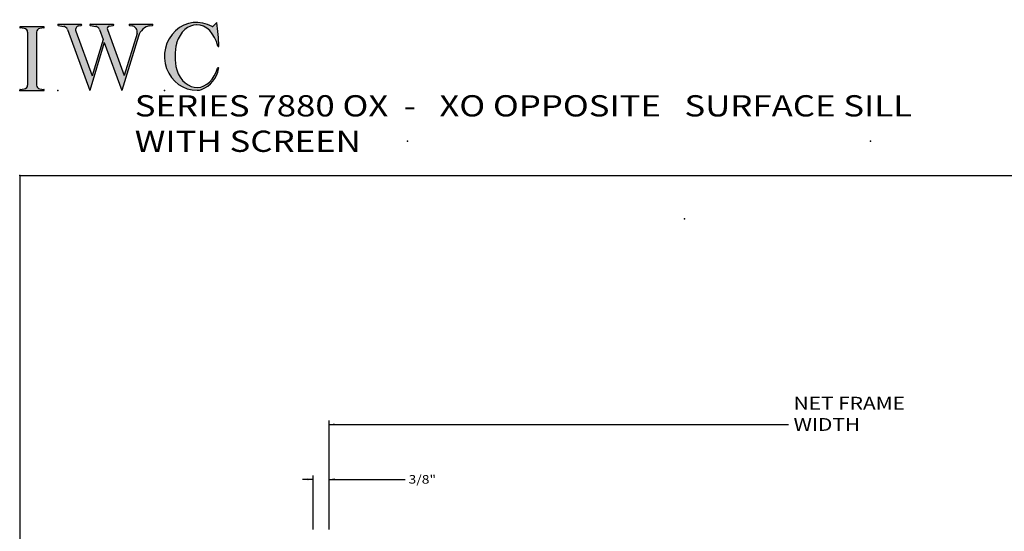
# Model space of a CAD drawing. Extents: x -40 to 0, y -27.8 to 27.7.
# Drawn here: x -40 to -16.9, y 15.6 to 27.7 of the extents above; entities that cross this region are included whole.
import ezdxf

# ---------------------------------------------------------------- set-up
doc = ezdxf.new("R2010")
doc.units = 0
doc.header["$MEASUREMENT"] = 0
doc.linetypes.add('C_SOLID_L', pattern=[0])
doc.linetypes.add('C_SOLID_M', pattern=[0])
doc.layers.get('0').update_dxf_attribs({"color": 8, "linetype": 'C_SOLID_M'})
doc.layers.add('DITTOS', color=7, linetype='C_SOLID_M')
doc.layers.add('SYMBOLS', color=7, linetype='C_SOLID_M')
doc.styles.get("Standard").update_dxf_attribs({"font": 'monotxt', "height": 0.164063})
doc.dimstyles.get("Standard").update_dxf_attribs({"dimtxt": 0.16, "dimasz": 0.18, "dimexe": 0.18, "dimexo": 0.06, "dimgap": 0.09, "dimtad": 1, "dimcen": 0.09, "dimazin": 3, "dimtfac": 1, "dimtix": 1, "dimtmove": 0, "dimatfit": 3, "dimtolj": 1, "dimtzin": 0})

# ---------------------------------------------------------------- blocks, each defined once
blk = doc.blocks.new('MO_001_S_118_42__S')
e = blk.add_hatch(color=0)
e.paths.add_polyline_path([(0.01, 0), (0.377, 0), (0.378, 0), (0.379, 0), (0.38, 0), (0.381, 0.001), (0.382, 0.001), (0.382, 0.002), (0.383, 0.002), (0.384, 0.003), (0.384, 0.004), (0.385, 0.004), (0.385, 0.005), (0.386, 0.006), (0.386, 0.007), (0.386, 0.008), (0.386, 0.009), (0.386, 0.01), (0.386, 0.011), (0.386, 0.011), (0.386, 0.012), (0.386, 0.013), (0.385, 0.014), (0.385, 0.015), (0.384, 0.016), (0.384, 0.016), (0.383, 0.017), (0.382, 0.017), (0.381, 0.018), (0.38, 0.018), (0.379, 0.019), (0.315, 0.028), (0.312, 0.028), (0.31, 0.029), (0.307, 0.03), (0.304, 0.03), (0.302, 0.031), (0.299, 0.033), (0.296, 0.034), (0.294, 0.035), (0.291, 0.037), (0.289, 0.038), (0.287, 0.04), (0.285, 0.042), (0.282, 0.044), (0.28, 0.046), (0.279, 0.048), (0.277, 0.05), (0.275, 0.052), (0.273, 0.055), (0.272, 0.057), (0.271, 0.06), (0.269, 0.062), (0.268, 0.065), (0.267, 0.067), (0.266, 0.07), (0.266, 0.073), (0.265, 0.076), (0.265, 0.079), (0.264, 0.081), (0.264, 0.087), (0.264, 0.913), (0.264, 0.916), (0.264, 0.919), (0.265, 0.921), (0.265, 0.924), (0.266, 0.927), (0.266, 0.93), (0.267, 0.933), (0.268, 0.935), (0.269, 0.938), (0.271, 0.94), (0.272, 0.943), (0.273, 0.945), (0.275, 0.948), (0.277, 0.95), (0.279, 0.952), (0.28, 0.954), (0.282, 0.956), (0.285, 0.958), (0.287, 0.96), (0.289, 0.962), (0.291, 0.963), (0.294, 0.965), (0.296, 0.966), (0.299, 0.967), (0.302, 0.969), (0.304, 0.97), (0.307, 0.97), (0.31, 0.971), (0.315, 0.972), (0.379, 0.981), (0.38, 0.982), (0.38, 0.982), (0.381, 0.982), (0.382, 0.983), (0.383, 0.983), (0.384, 0.984), (0.384, 0.984), (0.385, 0.985), (0.385, 0.986), (0.386, 0.987), (0.386, 0.988), (0.386, 0.989), (0.386, 0.99), (0.386, 0.99), (0.386, 0.991), (0.386, 0.992), (0.386, 0.993), (0.386, 0.994), (0.385, 0.995), (0.385, 0.996), (0.384, 0.996), (0.384, 0.997), (0.383, 0.998), (0.382, 0.998), (0.382, 0.999), (0.381, 0.999), (0.38, 1), (0.379, 1), (0.377, 1), (0.01, 1), (0.009, 1), (0.009, 1), (0.008, 1), (0.007, 0.999), (0.006, 0.999), (0.005, 0.998), (0.005, 0.998), (0.004, 0.997), (0.003, 0.996), (0.003, 0.996), (0.002, 0.995), (0.002, 0.994), (0.002, 0.993), (0.001, 0.992), (0.001, 0.991), (0.001, 0.99), (0.001, 0.989), (0.002, 0.989), (0.002, 0.988), (0.002, 0.987), (0.003, 0.986), (0.003, 0.985), (0.004, 0.984), (0.004, 0.984), (0.005, 0.983), (0.006, 0.983), (0.007, 0.982), (0.007, 0.982), (0.009, 0.981), (0.072, 0.972), (0.075, 0.972), (0.078, 0.971), (0.081, 0.97), (0.084, 0.97), (0.086, 0.969), (0.089, 0.967), (0.091, 0.966), (0.094, 0.965), (0.096, 0.963), (0.099, 0.962), (0.101, 0.96), (0.103, 0.958), (0.105, 0.956), (0.107, 0.954), (0.109, 0.952), (0.111, 0.95), (0.113, 0.948), (0.114, 0.945), (0.116, 0.943), (0.117, 0.94), (0.118, 0.938), (0.12, 0.935), (0.121, 0.933), (0.121, 0.93), (0.122, 0.927), (0.123, 0.924), (0.123, 0.921), (0.124, 0.919), (0.124, 0.913), (0.124, 0.087), (0.124, 0.084), (0.124, 0.081), (0.123, 0.079), (0.123, 0.076), (0.122, 0.073), (0.121, 0.07), (0.121, 0.067), (0.12, 0.065), (0.118, 0.062), (0.117, 0.06), (0.116, 0.057), (0.114, 0.055), (0.113, 0.052), (0.111, 0.05), (0.109, 0.048), (0.107, 0.046), (0.105, 0.044), (0.103, 0.042), (0.101, 0.04), (0.099, 0.038), (0.096, 0.037), (0.094, 0.035), (0.091, 0.034), (0.089, 0.033), (0.086, 0.031), (0.084, 0.03), (0.081, 0.03), (0.078, 0.029), (0.072, 0.028), (0.009, 0.019), (0.008, 0.018), (0.007, 0.018), (0.007, 0.018), (0.006, 0.017), (0.005, 0.017), (0.004, 0.016), (0.004, 0.016), (0.003, 0.015), (0.003, 0.014), (0.002, 0.013), (0.002, 0.012), (0.002, 0.011), (0.001, 0.011), (0.001, 0.01), (0.001, 0.009), (0.001, 0.008), (0.002, 0.007), (0.002, 0.006), (0.002, 0.005), (0.003, 0.004), (0.003, 0.004), (0.004, 0.003), (0.005, 0.002), (0.005, 0.002), (0.006, 0.001), (0.007, 0.001), (0.008, 0), (0.009, 0)])
e.dxf.unprotected_set("ltscale", 0)
at = {"color": 0, "linetype": 'C_SOLID_L'}
for p, q in [((0.072, 0.972), (0.009, 0.981)), ((0.377, 1), (0.01, 1)), ((0.379, 0.981), (0.315, 0.972)), ((0.124, 0.913), (0.124, 0.087)), ((0.264, 0.913), (0.264, 0.087)), ((0.009, 0.019), (0.072, 0.028)), ((0.01, 0), (0.377, 0)), ((0.315, 0.028), (0.379, 0.019))]:
    blk.add_line(p, q, dxfattribs=at)
for centre, start, end in [((0.064, 0.913), 0.0003, 81.7559), ((0.324, 0.913), 98.244, 180), ((0.064, 0.087), 278.2441, 359.9997), ((0.324, 0.087), 180.0001, 261.756)]:
    blk.add_arc(centre, 0.06, start, end, dxfattribs=at)
for centre, major_axis, ratio, start_param, end_param in [((0.01, 0.991), (0, 0.00931), 0.970002, 0, 3.007242), ((0.377, 0.991), (0, 0.00931), 0.970002, 3.28977, 6.283185), ((0.01, 0.009), (0, -0.00931), 0.97, 3.275944, 6.283185), ((0.377, 0.009), (0, -0.00931), 0.97, 0, 2.993415)]:
    blk.add_ellipse(centre, major_axis=major_axis, ratio=ratio, start_param=start_param, end_param=end_param, dxfattribs=at)
at = {"linetype": 'CONTINUOUS'}
blk.add_point((0, 0), dxfattribs=at).dxf.unprotected_set("ltscale", 0)
blk = doc.blocks.new('MO_001_S_118_56__S')
e = blk.add_hatch(color=0)
e.paths.add_polyline_path([(0.528, 1.04), (0.886, 1.04), (0.887, 1.04), (0.888, 1.04), (0.889, 1.04), (0.89, 1.039), (0.89, 1.039), (0.891, 1.038), (0.892, 1.038), (0.893, 1.037), (0.893, 1.036), (0.894, 1.035), (0.894, 1.034), (0.895, 1.034), (0.895, 1.033), (0.895, 1.032), (0.895, 1.031), (0.895, 1.03), (0.895, 1.029), (0.895, 1.028), (0.895, 1.027), (0.894, 1.026), (0.894, 1.025), (0.893, 1.024), (0.893, 1.023), (0.892, 1.023), (0.891, 1.022), (0.891, 1.021), (0.89, 1.021), (0.889, 1.021), (0.887, 1.02), (0.824, 1.011), (0.822, 1.01), (0.82, 1.01), (0.817, 1.009), (0.815, 1.008), (0.813, 1.007), (0.811, 1.006), (0.809, 1.005), (0.807, 1.003), (0.805, 1.002), (0.804, 1), (0.802, 0.999), (0.801, 0.997), (0.799, 0.995), (0.798, 0.993), (0.797, 0.991), (0.796, 0.989), (0.795, 0.986), (0.794, 0.984), (0.793, 0.982), (0.793, 0.979), (0.792, 0.977), (0.792, 0.975), (0.792, 0.972), (0.792, 0.97), (0.792, 0.967), (0.792, 0.965), (0.792, 0.962), (0.793, 0.96), (0.794, 0.956), (1.058, 0.234), (1.259, 0.895), (1.26, 0.9), (1.261, 0.906), (1.261, 0.911), (1.262, 0.917), (1.261, 0.922), (1.261, 0.928), (1.26, 0.933), (1.259, 0.939), (1.258, 0.944), (1.256, 0.95), (1.255, 0.955), (1.253, 0.96), (1.25, 0.965), (1.248, 0.969), (1.245, 0.974), (1.242, 0.979), (1.238, 0.983), (1.235, 0.987), (1.231, 0.991), (1.227, 0.994), (1.223, 0.998), (1.219, 1.001), (1.215, 1.004), (1.21, 1.006), (1.205, 1.009), (1.201, 1.011), (1.196, 1.012), (1.191, 1.014), (1.181, 1.016), (1.142, 1.022), (1.141, 1.022), (1.14, 1.022), (1.139, 1.022), (1.139, 1.023), (1.138, 1.023), (1.137, 1.024), (1.137, 1.025), (1.136, 1.025), (1.136, 1.026), (1.135, 1.027), (1.135, 1.028), (1.135, 1.029), (1.135, 1.03), (1.135, 1.031), (1.135, 1.031), (1.135, 1.032), (1.135, 1.033), (1.135, 1.034), (1.135, 1.035), (1.136, 1.036), (1.136, 1.037), (1.137, 1.037), (1.138, 1.038), (1.138, 1.038), (1.139, 1.039), (1.14, 1.039), (1.141, 1.04), (1.141, 1.04), (1.143, 1.04), (1.499, 1.04), (1.499, 1.04), (1.5, 1.04), (1.501, 1.04), (1.502, 1.039), (1.503, 1.039), (1.503, 1.038), (1.504, 1.038), (1.505, 1.037), (1.505, 1.036), (1.506, 1.036), (1.506, 1.035), (1.507, 1.034), (1.507, 1.033), (1.507, 1.032), (1.507, 1.031), (1.507, 1.03), (1.507, 1.03), (1.507, 1.029), (1.507, 1.028), (1.506, 1.027), (1.506, 1.026), (1.505, 1.025), (1.505, 1.025), (1.504, 1.024), (1.504, 1.023), (1.503, 1.023), (1.502, 1.022), (1.501, 1.022), (1.5, 1.022), (1.464, 1.016), (1.455, 1.015), (1.447, 1.013), (1.439, 1.011), (1.431, 1.009), (1.424, 1.007), (1.416, 1.004), (1.408, 1), (1.401, 0.997), (1.393, 0.993), (1.386, 0.989), (1.379, 0.985), (1.372, 0.98), (1.365, 0.975), (1.358, 0.97), (1.352, 0.965), (1.345, 0.959), (1.339, 0.953), (1.334, 0.947), (1.328, 0.94), (1.322, 0.934), (1.317, 0.927), (1.312, 0.92), (1.308, 0.913), (1.303, 0.905), (1.299, 0.898), (1.295, 0.89), (1.291, 0.882), (1.288, 0.874), (1.28, 0.853), (1.021, 0), (0.746, 0.751), (0.518, 0), (0.168, 0.959), (0.167, 0.962), (0.165, 0.964), (0.164, 0.967), (0.163, 0.969), (0.162, 0.971), (0.16, 0.974), (0.159, 0.976), (0.157, 0.978), (0.155, 0.98), (0.154, 0.982), (0.152, 0.984), (0.15, 0.986), (0.148, 0.988), (0.146, 0.99), (0.144, 0.992), (0.142, 0.993), (0.14, 0.995), (0.138, 0.996), (0.135, 0.998), (0.133, 0.999), (0.131, 1), (0.128, 1.001), (0.126, 1.002), (0.124, 1.003), (0.121, 1.004), (0.119, 1.005), (0.116, 1.006), (0.114, 1.006), (0.109, 1.007), (0.024, 1.02), (0.023, 1.02), (0.022, 1.021), (0.021, 1.021), (0.02, 1.021), (0.02, 1.022), (0.019, 1.023), (0.018, 1.023), (0.018, 1.024), (0.017, 1.025), (0.017, 1.026), (0.016, 1.027), (0.016, 1.028), (0.016, 1.029), (0.016, 1.03), (0.016, 1.031), (0.016, 1.032), (0.016, 1.033), (0.016, 1.034), (0.017, 1.035), (0.017, 1.035), (0.018, 1.036), (0.018, 1.037), (0.019, 1.038), (0.02, 1.038), (0.021, 1.039), (0.021, 1.039), (0.022, 1.04), (0.023, 1.04), (0.025, 1.04), (0.383, 1.04), (0.384, 1.04), (0.385, 1.04), (0.386, 1.04), (0.387, 1.039), (0.388, 1.039), (0.388, 1.038), (0.389, 1.038), (0.39, 1.037), (0.39, 1.036), (0.391, 1.035), (0.391, 1.034), (0.392, 1.034), (0.392, 1.033), (0.392, 1.032), (0.392, 1.031), (0.392, 1.03), (0.392, 1.029), (0.392, 1.028), (0.392, 1.027), (0.392, 1.026), (0.391, 1.025), (0.391, 1.024), (0.39, 1.023), (0.389, 1.023), (0.389, 1.022), (0.388, 1.021), (0.387, 1.021), (0.386, 1.021), (0.384, 1.02), (0.345, 1.014), (0.342, 1.014), (0.338, 1.013), (0.335, 1.012), (0.332, 1.01), (0.329, 1.009), (0.325, 1.007), (0.323, 1.006), (0.32, 1.003), (0.317, 1.001), (0.314, 0.999), (0.312, 0.996), (0.31, 0.994), (0.307, 0.991), (0.305, 0.988), (0.304, 0.985), (0.302, 0.981), (0.301, 0.978), (0.299, 0.974), (0.298, 0.971), (0.298, 0.967), (0.297, 0.964), (0.296, 0.96), (0.296, 0.956), (0.296, 0.953), (0.296, 0.949), (0.297, 0.945), (0.298, 0.942), (0.298, 0.938), (0.3, 0.933), (0.555, 0.233), (0.728, 0.801), (0.67, 0.959), (0.669, 0.962), (0.668, 0.964), (0.667, 0.967), (0.666, 0.969), (0.664, 0.971), (0.663, 0.974), (0.661, 0.976), (0.66, 0.978), (0.658, 0.98), (0.656, 0.982), (0.655, 0.984), (0.653, 0.986), (0.651, 0.988), (0.649, 0.99), (0.647, 0.992), (0.645, 0.993), (0.643, 0.995), (0.64, 0.996), (0.638, 0.998), (0.636, 0.999), (0.634, 1), (0.631, 1.001), (0.629, 1.002), (0.626, 1.003), (0.624, 1.004), (0.621, 1.005), (0.619, 1.006), (0.616, 1.006), (0.612, 1.007), (0.527, 1.02), (0.526, 1.02), (0.525, 1.021), (0.524, 1.021), (0.523, 1.021), (0.522, 1.022), (0.522, 1.023), (0.521, 1.023), (0.52, 1.024), (0.52, 1.025), (0.519, 1.026), (0.519, 1.027), (0.519, 1.028), (0.519, 1.029), (0.519, 1.03), (0.519, 1.031), (0.519, 1.032), (0.519, 1.033), (0.519, 1.034), (0.52, 1.035), (0.52, 1.035), (0.521, 1.036), (0.521, 1.037), (0.522, 1.038), (0.523, 1.038), (0.523, 1.039), (0.524, 1.039), (0.525, 1.04), (0.526, 1.04)])
e.dxf.unprotected_set("ltscale", 0)
at = {"color": 0, "linetype": 'C_SOLID_L'}
for p, q in [((0.024, 1.02), (0.109, 1.007)), ((0.025, 1.04), (0.383, 1.04)), ((0.168, 0.957), (0.518, 0)), ((0.3, 0.933), (0.555, 0.233)), ((0.344, 1.014), (0.384, 1.02)), ((0.527, 1.02), (0.612, 1.007)), ((0.528, 1.04), (0.886, 1.04)), ((0.671, 0.957), (0.728, 0.801)), ((0.794, 0.956), (1.058, 0.234)), ((0.824, 1.011), (0.887, 1.02)), ((1.142, 1.022), (1.181, 1.016)), ((1.143, 1.04), (1.499, 1.04)), ((1.461, 1.016), (1.5, 1.022)), ((0.728, 0.801), (0.555, 0.233)), ((1.28, 0.853), (1.021, 0)), ((1.26, 0.896), (1.058, 0.234)), ((0.746, 0.751), (0.518, 0)), ((0.746, 0.751), (1.021, 0))]:
    blk.add_line(p, q, dxfattribs=at)
for centre, major_axis, ratio, start_param, end_param in [((0.025, 1.03), (0, 0.01), 0.931, 6.281771, 9.276602), ((0.099, 0.928), (0, 0.08), 0.930999, 5.086449, 6.143659), ((0.352, 0.955), (0, 0.06), 0.930999, 0.138028, 1.944856), ((0.383, 1.03), (0, 0.01), 0.931002, 3.27594, 6.281771), ((0.528, 1.03), (0, 0.01), 0.931002, 6.281771, 9.276602), ((0.602, 0.928), (0, 0.08), 0.930999, 5.086449, 6.143659), ((0.829, 0.971), (0, 0.04), 0.930999, 0.138029, 1.942894), ((0.886, 1.03), (0, 0.01), 0.931002, 3.27594, 6.281771), ((1.143, 1.031), (0, 0.0092), 0.931001, 6.281771, 9.276602), ((1.168, 0.917), (0, 0.1), 0.930999, 4.508316, 6.143659), ((1.493, 0.778), (0, 0.24), 0.931, 0.139871, 1.254751), ((1.499, 1.031), (0, 0.0092), 0.931001, 3.27594, 6.281771)]:
    blk.add_ellipse(centre, major_axis=major_axis, ratio=ratio, start_param=start_param, end_param=end_param, dxfattribs=at)
at = {"linetype": 'CONTINUOUS'}
blk.add_point((0.016, 0), dxfattribs=at).dxf.unprotected_set("ltscale", 0)
blk = doc.blocks.new('MO_001_S_118_36__S')
e = blk.add_hatch(color=0)
e.paths.add_polyline_path([(0.503, 1.032), (0.492, 1.032), (0.481, 1.031), (0.47, 1.03), (0.458, 1.028), (0.447, 1.026), (0.436, 1.023), (0.425, 1.02), (0.414, 1.016), (0.403, 1.011), (0.393, 1.006), (0.382, 1.001), (0.372, 0.995), (0.361, 0.989), (0.351, 0.982), (0.341, 0.974), (0.331, 0.967), (0.321, 0.958), (0.312, 0.95), (0.303, 0.941), (0.293, 0.931), (0.285, 0.921), (0.276, 0.911), (0.268, 0.9), (0.259, 0.889), (0.252, 0.877), (0.244, 0.865), (0.237, 0.853), (0.23, 0.84), (0.19, 0.749), (0.187, 0.735), (0.184, 0.721), (0.181, 0.707), (0.178, 0.693), (0.176, 0.679), (0.174, 0.665), (0.172, 0.651), (0.17, 0.637), (0.169, 0.623), (0.167, 0.609), (0.166, 0.594), (0.166, 0.58), (0.165, 0.566), (0.165, 0.552), (0.165, 0.538), (0.165, 0.523), (0.165, 0.509), (0.166, 0.495), (0.166, 0.481), (0.167, 0.467), (0.169, 0.452), (0.17, 0.438), (0.172, 0.424), (0.174, 0.41), (0.176, 0.396), (0.178, 0.382), (0.181, 0.368), (0.184, 0.354), (0.214, 0.268), (0.227, 0.241), (0.242, 0.215), (0.259, 0.191), (0.276, 0.168), (0.295, 0.147), (0.314, 0.128), (0.335, 0.111), (0.356, 0.095), (0.378, 0.082), (0.4, 0.071), (0.423, 0.062), (0.447, 0.055), (0.47, 0.051), (0.494, 0.048), (0.518, 0.048), (0.542, 0.051), (0.566, 0.055), (0.589, 0.062), (0.612, 0.071), (0.635, 0.082), (0.657, 0.095), (0.678, 0.11), (0.698, 0.127), (0.718, 0.146), (0.736, 0.167), (0.754, 0.19), (0.77, 0.214), (0.785, 0.24), (0.831, 0.351), (0.831, 0.351), (0.831, 0.351), (0.831, 0.351), (0.831, 0.351), (0.831, 0.352), (0.831, 0.352), (0.831, 0.352), (0.831, 0.352), (0.831, 0.352), (0.832, 0.352), (0.832, 0.352), (0.832, 0.353), (0.832, 0.353), (0.832, 0.353), (0.832, 0.353), (0.832, 0.353), (0.832, 0.353), (0.832, 0.353), (0.832, 0.354), (0.833, 0.354), (0.833, 0.354), (0.833, 0.354), (0.833, 0.354), (0.833, 0.354), (0.833, 0.354), (0.833, 0.354), (0.833, 0.355), (0.834, 0.355), (0.834, 0.355), (0.835, 0.355), (0.835, 0.356), (0.836, 0.356), (0.837, 0.356), (0.838, 0.356), (0.838, 0.356), (0.839, 0.356), (0.84, 0.356), (0.841, 0.356), (0.842, 0.356), (0.842, 0.356), (0.843, 0.355), (0.844, 0.355), (0.844, 0.354), (0.845, 0.354), (0.846, 0.353), (0.846, 0.353), (0.847, 0.352), (0.847, 0.351), (0.848, 0.351), (0.848, 0.35), (0.848, 0.349), (0.848, 0.348), (0.848, 0.348), (0.848, 0.347), (0.848, 0.346), (0.848, 0.345), (0.848, 0.344), (0.848, 0.343), (0.845, 0.329), (0.841, 0.314), (0.838, 0.3), (0.833, 0.286), (0.828, 0.273), (0.823, 0.259), (0.817, 0.245), (0.811, 0.232), (0.805, 0.219), (0.798, 0.206), (0.79, 0.194), (0.782, 0.182), (0.774, 0.17), (0.765, 0.158), (0.756, 0.146), (0.747, 0.135), (0.737, 0.125), (0.726, 0.114), (0.716, 0.104), (0.705, 0.094), (0.694, 0.085), (0.682, 0.076), (0.67, 0.067), (0.658, 0.059), (0.646, 0.051), (0.633, 0.044), (0.62, 0.037), (0.607, 0.031), (0.58, 0.019), (0.578, 0.018), (0.576, 0.017), (0.574, 0.017), (0.571, 0.016), (0.569, 0.015), (0.567, 0.014), (0.565, 0.014), (0.562, 0.013), (0.56, 0.012), (0.558, 0.012), (0.555, 0.011), (0.553, 0.011), (0.551, 0.01), (0.548, 0.01), (0.546, 0.009), (0.544, 0.009), (0.541, 0.008), (0.539, 0.008), (0.537, 0.008), (0.534, 0.007), (0.532, 0.007), (0.53, 0.007), (0.527, 0.006), (0.525, 0.006), (0.522, 0.006), (0.52, 0.006), (0.518, 0.006), (0.515, 0.006), (0.51, 0.005), (0.449, 0.008), (0.389, 0.019), (0.331, 0.038), (0.275, 0.063), (0.222, 0.096), (0.174, 0.135), (0.13, 0.18), (0.092, 0.23), (0.06, 0.285), (0.035, 0.344), (0.016, 0.405), (0.004, 0.468), (0, 0.532), (0.003, 0.597), (0.014, 0.66), (0.031, 0.722), (0.056, 0.78), (0.087, 0.836), (0.124, 0.887), (0.167, 0.933), (0.214, 0.973), (0.266, 1.007), (0.322, 1.033), (0.38, 1.053), (0.439, 1.065), (0.5, 1.069), (0.561, 1.066), (0.621, 1.055), (0.745, 1.004), (0.745, 1.004), (0.746, 1.004), (0.746, 1.004), (0.746, 1.004), (0.747, 1.003), (0.747, 1.003), (0.747, 1.003), (0.748, 1.003), (0.748, 1.003), (0.748, 1.003), (0.749, 1.003), (0.749, 1.003), (0.75, 1.003), (0.75, 1.003), (0.75, 1.003), (0.751, 1.003), (0.751, 1.003), (0.751, 1.003), (0.752, 1.003), (0.752, 1.004), (0.752, 1.004), (0.753, 1.004), (0.753, 1.004), (0.753, 1.004), (0.754, 1.004), (0.754, 1.004), (0.754, 1.005), (0.754, 1.005), (0.755, 1.005), (0.812, 1.064), (0.813, 1.064), (0.813, 1.064), (0.813, 1.064), (0.813, 1.064), (0.814, 1.064), (0.814, 1.065), (0.814, 1.065), (0.814, 1.065), (0.815, 1.065), (0.815, 1.065), (0.815, 1.065), (0.816, 1.065), (0.816, 1.065), (0.816, 1.065), (0.816, 1.065), (0.817, 1.064), (0.817, 1.064), (0.817, 1.064), (0.817, 1.064), (0.818, 1.064), (0.818, 1.064), (0.818, 1.063), (0.818, 1.063), (0.818, 1.063), (0.819, 1.063), (0.819, 1.062), (0.819, 1.062), (0.819, 1.062), (0.819, 1.061), (0.821, 1.049), (0.822, 1.037), (0.824, 1.025), (0.825, 1.013), (0.827, 1.001), (0.828, 0.989), (0.83, 0.977), (0.831, 0.965), (0.832, 0.953), (0.834, 0.94), (0.835, 0.928), (0.836, 0.916), (0.837, 0.904), (0.839, 0.892), (0.84, 0.88), (0.841, 0.868), (0.842, 0.855), (0.843, 0.843), (0.844, 0.831), (0.844, 0.819), (0.845, 0.807), (0.846, 0.795), (0.847, 0.783), (0.848, 0.77), (0.848, 0.758), (0.849, 0.746), (0.85, 0.734), (0.85, 0.722), (0.851, 0.697), (0.851, 0.697), (0.851, 0.696), (0.851, 0.695), (0.851, 0.694), (0.851, 0.694), (0.85, 0.693), (0.85, 0.692), (0.849, 0.692), (0.849, 0.691), (0.848, 0.691), (0.847, 0.69), (0.847, 0.69), (0.846, 0.69), (0.845, 0.689), (0.844, 0.689), (0.844, 0.689), (0.843, 0.689), (0.842, 0.689), (0.841, 0.689), (0.841, 0.69), (0.84, 0.69), (0.839, 0.69), (0.838, 0.691), (0.838, 0.691), (0.837, 0.692), (0.837, 0.692), (0.836, 0.693), (0.836, 0.694), (0.819, 0.751), (0.814, 0.768), (0.807, 0.784), (0.8, 0.8), (0.793, 0.816), (0.786, 0.831), (0.778, 0.846), (0.769, 0.86), (0.76, 0.874), (0.751, 0.887), (0.742, 0.9), (0.732, 0.913), (0.722, 0.925), (0.711, 0.936), (0.701, 0.947), (0.69, 0.957), (0.679, 0.967), (0.667, 0.976), (0.655, 0.984), (0.643, 0.992), (0.631, 0.999), (0.619, 1.005), (0.607, 1.011), (0.594, 1.016), (0.581, 1.02), (0.568, 1.024), (0.556, 1.027), (0.543, 1.03), (0.53, 1.031)])
e.dxf.unprotected_set("ltscale", 0)
at = {"color": 0, "linetype": 'C_SOLID_L'}
blk.add_line((0.812, 1.064), (0.755, 1.005), dxfattribs=at)
for centre, radius, start, end in [((0.749, 1.011), 0.008, 239.9724, 315.3817), ((0.815, 1.061), 0.004, 7.8245, 135.38), ((-2.921, 0.547), 3.776, 2.2827, 7.8294), ((1.049, 0.537), 0.884, 166.1614, 193.7931), ((0.843, 0.697), 0.008, 193.4921, 2.282), ((0.423, 0.421), 0.432, 291.3752, 349.5636), ((0.838, 0.349), 0.00681, 121.8667, 166.2361), ((0.839, 0.347), 0.0095, 336.4107, 121.8667), ((0.508, 0.205), 0.2, 270.8348, 291.3752)]:
    blk.add_arc(centre, radius, start, end, dxfattribs=at)
for centre, major_axis, ratio, start_param, end_param in [((0.503, 0.537), (0, 0.532), 0.946428, 5.782583, 9.438372), ((0.503, 0.537), (0, 0.495), 0.7, 0, 1.129372), ((0.508, 0.537), (-0.004, 0.495), 0.7, 5.030866, 6.283185), ((0.507, 0.533), (0, 0.485), 0.721501, 2.011062, 4.326814)]:
    blk.add_ellipse(centre, major_axis=major_axis, ratio=ratio, start_param=start_param, end_param=end_param, dxfattribs=at)
at = {"linetype": 'CONTINUOUS'}
blk.add_point((0, 0), dxfattribs=at).dxf.unprotected_set("ltscale", 0)
blk.add_point((0, 0), dxfattribs=at).dxf.unprotected_set("ltscale", 0)
blk = doc.blocks.new('D_0005_')
at = {"linetype": 'CONTINUOUS'}
blk.add_point((0, 0), dxfattribs=at).dxf.unprotected_set("ltscale", 0)
at = {"layer": 'SYMBOLS', "linetype": 'CONTINUOUS'}
for name, p in [('MO_001_S_118_36__S', (2.27, 0)), ('MO_001_S_118_42__S', (0, 0)), ('MO_001_S_118_56__S', (0.58, 0))]:
    blk.add_blockref(name, p, dxfattribs=at).dxf.unprotected_set("ltscale", 0)
blk = doc.blocks.new('D_0006_')
at = {"linetype": 'CONTINUOUS'}
for q in [(0, 25.905), (-40, -25.942)]:
    blk.add_line((-40, 25.905), q, dxfattribs=at)
for p in [(-30.885, 26.713), (-20, 26.713), (-40, 25.905)]:
    blk.add_point(p, dxfattribs=at).dxf.unprotected_set("ltscale", 0)
at = {"layer": 'DITTOS', "linetype": 'CONTINUOUS', "xscale": 1.5, "yscale": 1.5, "zscale": 1.5}
blk.add_blockref('D_0005_', (-40, 27.905), dxfattribs=at).dxf.unprotected_set("ltscale", 0)
at = {"linetype": 'C_SOLID_L', "insert": (-37.295, 26.463), "char_height": 0.5, "attachment_point": 7}
blk.add_mtext('\\W1.20;SERIES 7880 OX  -   XO OPPOSITE   SURFACE SILL WITH SCREEN', dxfattribs=at).dxf.unprotected_set("ltscale", 0)
blk = doc.blocks.new('CCD_IARWFN')
at = {"color": 0}
blk.add_solid([(-0.131, -0.023), (-0.02, 0), (-0.131, 0.023)], dxfattribs=at).dxf.unprotected_set("ltscale", 0)
blk = doc.blocks.new('CCD_IARWFNRT')
at = {"color": 0}
blk.add_solid([(-0.131, -0.023), (-0.02, 0), (-0.131, 0.023)], dxfattribs=at).dxf.unprotected_set("ltscale", 0)
blk = doc.blocks.new('*D58')
at = {"color": 0}
for p, q in [((-24.74, 1.268), (-24.99, 1.268)), ((-24.74, 0.087), (-24.74, 1.358)), ((-24.365, 0.087), (-24.365, 1.358)), ((-24.365, 1.268), (-24.115, 1.268)), ((-24.365, 1.268), (-22.577, 1.268))]:
    blk.add_line(p, q, dxfattribs=at).dxf.unprotected_set("ltscale", 0)
at = {"color": 0, "linetype": 'C_SOLID_L'}
blk.add_blockref('CCD_IARWFNRT', (-24.74, 1.268), dxfattribs=at).dxf.unprotected_set("ltscale", 0)
at = {"color": 0, "linetype": 'C_SOLID_L', "rotation": 179.9999999999998}
blk.add_blockref('CCD_IARWFN', (-24.365, 1.268), dxfattribs=at).dxf.unprotected_set("ltscale", 0)
at = {"linetype": 'C_SOLID_L', "insert": (-22.496, 1.168), "char_height": 0.2, "attachment_point": 7}
blk.add_mtext('\\W1.20;3/8"', dxfattribs=at).dxf.unprotected_set("ltscale", 0)
blk = doc.blocks.new('CCD_OARWF')
at = {"color": 0}
blk.add_solid([(0.131, 0.023), (0.02, 0), (0.131, -0.023)], dxfattribs=at).dxf.unprotected_set("ltscale", 0)
blk = doc.blocks.new('CCD_OARWFRT')
at = {"color": 0}
blk.add_solid([(0.131, 0.023), (0.02, 0), (0.131, -0.023)], dxfattribs=at).dxf.unprotected_set("ltscale", 0)
blk = doc.blocks.new('*D61')
at = {"color": 0}
for p, q in [((-24.365, 0.087), (-24.365, 2.649)), ((-24.365, 2.559), (-13.565, 2.559)), ((-8.045, 2.559), (2, 2.559)), ((2, 0.087), (2, 2.649))]:
    blk.add_line(p, q, dxfattribs=at).dxf.unprotected_set("ltscale", 0)
at = {"color": 0, "linetype": 'C_SOLID_L'}
blk.add_blockref('CCD_OARWF', (-24.365, 2.559), dxfattribs=at).dxf.unprotected_set("ltscale", 0)
at = {"color": 0, "linetype": 'C_SOLID_L', "rotation": 179.9999999999998}
blk.add_blockref('CCD_OARWFRT', (2, 2.559), dxfattribs=at).dxf.unprotected_set("ltscale", 0)
at = {"linetype": 'C_SOLID_L', "insert": (-13.445, 2.409), "char_height": 0.3, "attachment_point": 7}
blk.add_mtext('\\W1.20;NET FRAME WIDTH', dxfattribs=at).dxf.unprotected_set("ltscale", 0)
blk = doc.blocks.new('D_0016_')
at = {"linetype": 'CONTINUOUS'}
blk.add_point((-16.006, 7.395), dxfattribs=at).dxf.unprotected_set("ltscale", 0)
dim = blk.add_linear_dim(base=(-10.805, 2.559), p1=(2, 0), p2=(-24.365, 0), text='NET FRAME WIDTH', dimstyle='STANDARD', dxfattribs=at)
dim.commit()
dim.dimension.update_dxf_attribs({"geometry": '*D61', "text_midpoint": (-10.805, 2.559)})
dim.dimension.dxf.unprotected_set("ltscale", 0)
dim = blk.add_linear_dim(base=(-22.058, 1.268), p1=(-24.74, 0), p2=(-24.365, 0), angle=180, text='3/8"', dimstyle='STANDARD', dxfattribs=at)
dim.commit()
dim.dimension.update_dxf_attribs({"geometry": '*D58', "text_midpoint": (-22.058, 1.268)})
dim.dimension.dxf.unprotected_set("ltscale", 0)

msp = doc.modelspace()

# ---------------------------------------------------------------- block references
at = {"layer": 'DITTOS', "linetype": 'CONTINUOUS'}
for name, p in [('D_0006_', (0, -1.905)), ('D_0016_', (-8.363, 15.591))]:
    msp.add_blockref(name, p, dxfattribs=at).dxf.unprotected_set("ltscale", 0)

doc.saveas('drawing.dxf')
